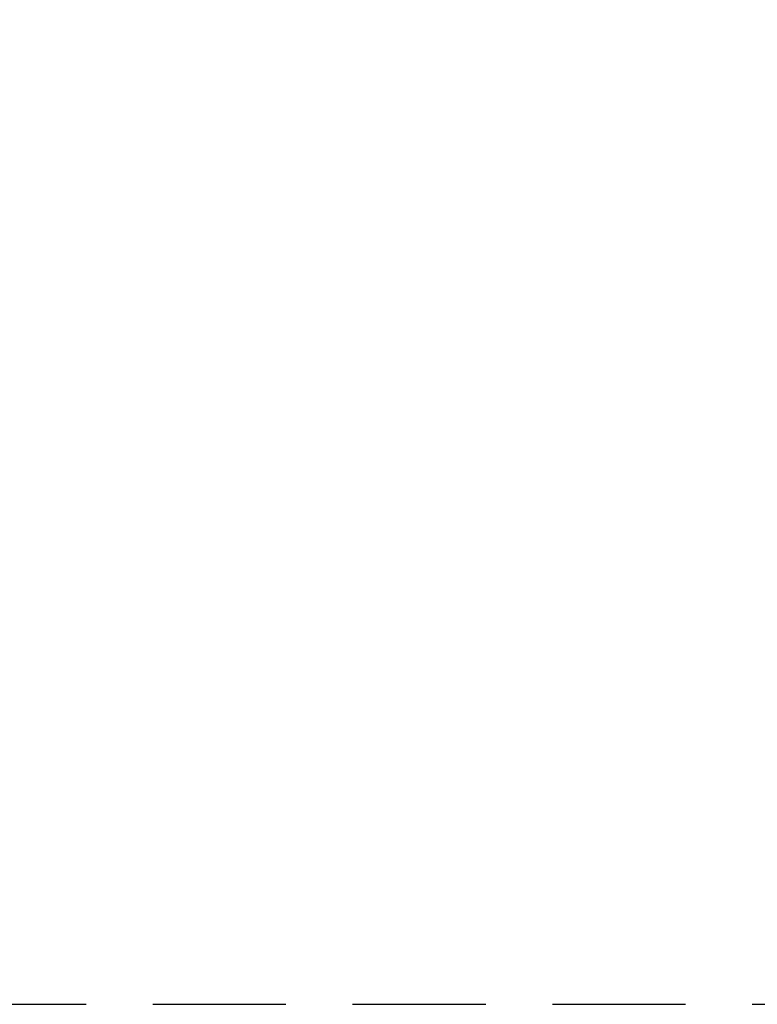
# Model space of a CAD drawing. Units: millimetres. Extents: x -12 to 582, y 6 to 426.
# Drawn here: x 144 to 152, y 243 to 253 of the extents above; entities that cross this region are included whole.
import ezdxf

# ---------------------------------------------------------------- set-up
doc = ezdxf.new("R2010")
doc.units = ezdxf.units.MM
doc.header["$PDSIZE"] = -1
doc.linetypes.add('HIDDEN', pattern=[1.905, 1.27, -0.635])
doc.layers.add('黑虚线', color=7, linetype='HIDDEN', lineweight=50)
doc.styles.add('SLDTEXTSTYLE0', font='TXT', dxfattribs={"width": 0.7})
doc.dimstyles.new('SLDDIMSTYLE4', dxfattribs={"dimtxt": 3.5, "dimasz": 4.08, "dimexe": 0, "dimexo": 0.0625, "dimgap": 0.875, "dimtad": 2, "dimlfac": 10, "dimrnd": 1e-09, "dimzin": 12, "dimdsep": 46, "dimtxsty": 'SLDTEXTSTYLE0', "dimsah": 1, "dimcen": 0.09, "dimadec": 0, "dimazin": 3, "dimtfac": 1, "dimtdec": 3, "dimtmove": 0, "dimatfit": 0, "dimfxl": 1, "dimfrac": 2, "dimtolj": 1, "dimtzin": 12, "dimarcsym": 0})

# ---------------------------------------------------------------- blocks, each defined once
blk = doc.blocks.new('_D_6')
at = {"layer": 'Defpoints', "color": 0}
for p in [(147.9878, 258.664), (172.1248, 258.664), (141.8878, 243.269)]:
    blk.add_point(p, dxfattribs=at)
at = {"layer": '黑虚线', "color": 0, "lineweight": -2}
for p, q in [((148.0503, 258.664), (172.1248, 258.664)), ((172.1248, 247.349), (172.1248, 254.584)), ((141.9503, 243.269), (172.1248, 243.269))]:
    blk.add_line(p, q, dxfattribs=at)
at = {"layer": '黑虚线', "color": 0}
for points in [[(172.8048, 254.584), (171.4448, 254.584), (172.1248, 258.664)], [(171.4448, 247.349), (172.8048, 247.349), (172.1248, 243.269)]]:
    blk.add_solid(points, dxfattribs=at)
at = {"layer": '黑虚线', "color": 0, "lineweight": 0, "insert": (172.9998, 250.9195), "char_height": 3.5, "attachment_point": 2, "rotation": 90, "style": 'SLDTEXTSTYLE0'}
blk.add_mtext('\\A1;153.95', dxfattribs=at)

msp = doc.modelspace()

# ---------------------------------------------------------------- dimensions: what is measured, and where the dimension line sits
at = {"layer": '黑虚线', "lineweight": 0}
dim = msp.add_linear_dim(base=(172.124845, 258.663958), p1=(141.887848, 243.268958), p2=(147.987848, 258.663958), angle=90, dimstyle='SLDDIMSTYLE4', dxfattribs=at)
dim.commit()
dim.dimension.update_dxf_attribs({"geometry": '_D_6', "text_midpoint": (172.124845, 250.919487), "dimtype": 160})

doc.saveas('drawing.dxf')
